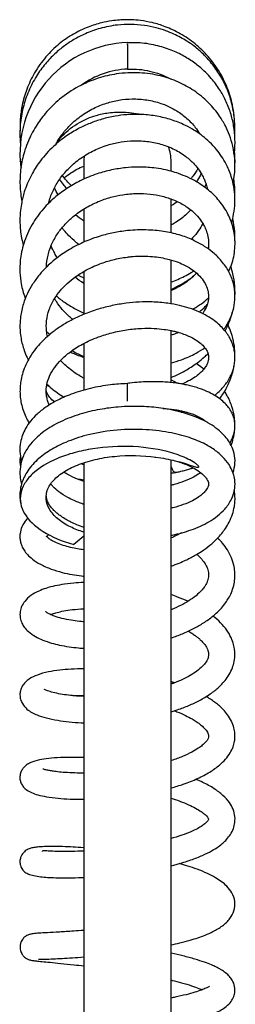
# Model space of a CAD drawing. Units: millimetres. Extents: x -21 to 484, y -32 to 1110.
# Drawn here: x 22 to 57, y 952 to 1110 of the extents above; entities that cross this region are included whole.
import ezdxf

# ---------------------------------------------------------------- set-up
doc = ezdxf.new("R2010")
doc.units = ezdxf.units.MM
doc.layers.add('Default', color=7, linetype='Continuous')
doc.layers.add('DV1_Default', color=7, linetype='Continuous')

# ---------------------------------------------------------------- blocks, each defined once
blk = doc.blocks.new('SE')
at = {"layer": 'DV1_Default', "color": 7, "linetype": 'Continuous'}
for p, q in [((39.42, 1105.96), (39.42, 1106.07)), ((39.42, 1105.79), (39.42, 1105.85)), ((39.42, 1105.79), (39.42, 1101.83)), ((39.42, 1101.83), (39.49, 1101.83)), ((32.42, 1086.96), (32.42, 1084.22)), ((46.42, 1085.47), (46.42, 1086.96)), ((46.42, 1075.53), (46.42, 1080.98)), ((32.42, 1079.35), (32.42, 1074.05)), ((46.42, 1064.14), (46.42, 1071.21)), ((32.42, 1069.3), (32.42, 1063.78)), ((32.42, 1063.78), (32.42, 1062.46)), ((46.42, 1051.48), (46.42, 1059.86)), ((32.42, 1057.79), (32.42, 1050.27)), ((39.42, 1050.62), (39.42, 1051.33)), ((39.42, 1048.47), (39.42, 1050.62)), ((46.42, 1047.12), (46.42, 1047.23)), ((32.42, 1038.6), (32.42, 956.23)), ((46.42, 956.23), (46.42, 1039.06)), ((32.42, 1026.82), (30.84, 1025.44)), ((32.42, 956.23), (32.42, 909.35)), ((46.42, 909.35), (46.42, 956.23))]:
    blk.add_line(p, q, dxfattribs=at)
for centre, radius, start, end in [((40.01, 1088.26), 17.83, 91.9028, 183.6571), ((40.02, 1088.25), 13.59, 92.5315, 126.0196), ((39.42, 1086.96), 7, 0, 20.1793), ((39.42, 1086.96), 7, 172.5107, 180), ((42.13, 1065.03), 28.43, 278.6817, 280.1991)]:
    blk.add_arc(centre, radius, start, end, dxfattribs=at)
blk.add_ellipse((24.64, 1051.86), major_axis=(-1.65, 1.34), ratio=0.843173, start_param=3.38623, end_param=3.532346, dxfattribs=at)
for points, knots in [([(56.64, 1091.31), (56.68, 1092.05), (56.66, 1093.67), (56.27, 1096.09), (55.52, 1098.47), (54.46, 1100.63), (53.15, 1102.55), (51.7, 1104.17), (50.27, 1105.41), (49.03, 1106.28), (47.94, 1106.93), (46.82, 1107.49), (45.51, 1108.03), (43.93, 1108.52), (42.06, 1108.89), (39.98, 1109.06), (37.59, 1108.94), (35.13, 1108.46), (32.78, 1107.62), (30.88, 1106.65), (29.25, 1105.56), (27.71, 1104.28), (26.18, 1102.67), (24.74, 1100.67), (23.51, 1098.3), (22.63, 1095.67), (22.17, 1092.95), (22.15, 1091.03), (22.23, 1090.05), (22.23, 1089.96)], [0, 0, 0, 0, 0.0399262, 0.086462, 0.131005, 0.1739149, 0.2154956, 0.2556162, 0.2907094, 0.316381, 0.336847, 0.358369, 0.3837901, 0.4124243, 0.4467031, 0.4851044, 0.5232497, 0.5736104, 0.6175011, 0.6545599, 0.6862752, 0.720938, 0.7596955, 0.8029284, 0.8504737, 0.899653, 0.9480448, 0.9953818, 1, 1, 1, 1]), ([(56.55, 1094.35), (56.48, 1094.94), (56.23, 1096.47), (55.49, 1098.9), (54.18, 1101.52), (52.43, 1103.9), (50.33, 1105.93), (47.99, 1107.54), (45.64, 1108.65), (43.48, 1109.31), (41.65, 1109.64), (40.2, 1109.76), (39.07, 1109.77), (38.01, 1109.72), (36.76, 1109.59), (35.07, 1109.26), (33, 1108.6), (30.69, 1107.49), (28.38, 1105.9), (26.25, 1103.81), (24.48, 1101.33), (23.24, 1098.69), (22.51, 1096.17), (22.2, 1093.93), (22.18, 1092.54), (22.2, 1091.91)], [0, 0, 0, 0, 0.033486, 0.087303, 0.142997, 0.198387, 0.253389, 0.307994, 0.358537, 0.400438, 0.436249, 0.463567, 0.483501, 0.500013, 0.523817, 0.554986, 0.5978, 0.647233, 0.700262, 0.756744, 0.816191, 0.871947, 0.921537, 0.964414, 1, 1, 1, 1]), ([(56.55, 1088.15), (56.56, 1088.22), (56.65, 1089.02), (56.72, 1090.56), (56.5, 1092.72), (56, 1094.82), (55.23, 1096.77), (54.37, 1098.32), (53.57, 1099.48), (52.8, 1100.42), (51.8, 1101.5), (50.41, 1102.69), (48.69, 1103.84), (46.61, 1104.87), (44.26, 1105.64), (41.68, 1106.1), (40.17, 1106.07), (39.42, 1106.03)], [0, 0, 0, 0, 0.007796, 0.087424, 0.164937, 0.241563, 0.31945, 0.389834, 0.431969, 0.470034, 0.51978, 0.589818, 0.663973, 0.741046, 0.830011, 0.929438, 1, 1, 1, 1]), ([(56.38, 1083.51), (56.48, 1083.98), (56.67, 1085.26), (56.69, 1087.25), (56.37, 1089.37), (55.83, 1091.15), (55.12, 1092.77), (54.06, 1094.57), (52.43, 1096.55), (50.18, 1098.4), (47.58, 1099.84), (44.64, 1100.85), (41.28, 1101.35), (37.88, 1101.18), (34.58, 1100.41), (31.46, 1099.08), (28.58, 1097.15), (26.34, 1094.93), (24.92, 1092.98), (24.18, 1091.68), (23.78, 1090.87), (23.4, 1090.03), (22.84, 1088.51), (22.3, 1086.25), (22.11, 1083.55), (22.3, 1081.66), (22.47, 1080.71), (22.49, 1080.65)], [0, 0, 0, 0, 0.0259243, 0.069906, 0.1077178, 0.1418093, 0.1707136, 0.2031578, 0.2539329, 0.306915, 0.3558823, 0.4077752, 0.4649439, 0.5264817, 0.5762723, 0.6323679, 0.6928624, 0.7467776, 0.7882134, 0.8133349, 0.8220404, 0.8332315, 0.8594767, 0.9038759, 0.9509096, 0.9966733, 1, 1, 1, 1]), ([(39.49, 1101.83), (40.78, 1101.87), (42.99, 1101.68), (45.27, 1100.83), (46.32, 1100.26)], [0, 0, 0, 0, 0.491803, 1, 1, 1, 1]), ([(27.94, 1089.75), (27.97, 1089.81), (28.22, 1090.26), (28.85, 1091.25), (30.07, 1092.74), (31.81, 1094.28), (33.88, 1095.54), (35.99, 1096.39), (38.07, 1096.9), (40.26, 1097.1), (42.54, 1096.94), (45.01, 1096.34), (47.19, 1095.31), (49, 1093.94), (50.19, 1092.67), (50.79, 1091.8), (51, 1091.45)], [0, 0, 0, 0, 0.008315, 0.054472, 0.124781, 0.210152, 0.297478, 0.374793, 0.446239, 0.520343, 0.604909, 0.689283, 0.794804, 0.872823, 0.950868, 1, 1, 1, 1]), ([(27.97, 1089.8), (28.26, 1090.25), (29.29, 1091.57), (31.41, 1093.25), (34.06, 1094.37), (36.12, 1094.8), (38.03, 1094.97), (39.79, 1094.89), (41.11, 1094.66), (41.63, 1094.53)], [0, 0, 0, 0, 0.11786, 0.358136, 0.547643, 0.678234, 0.758532, 0.903013, 1, 1, 1, 1]), ([(56.09, 1077.13), (56.1, 1077.17), (56.29, 1077.79), (56.56, 1079), (56.69, 1080.61), (56.63, 1081.85), (56.54, 1082.55), (56.47, 1083), (56.35, 1083.63), (56.11, 1084.53), (55.71, 1085.62), (55.19, 1086.71), (54.55, 1087.8), (53.66, 1089), (52.64, 1090.09), (51.64, 1090.95), (50.7, 1091.64), (49.69, 1092.29), (48.2, 1093.07), (46.21, 1093.82), (43.87, 1094.37), (41.55, 1094.59), (39.4, 1094.54), (37.35, 1094.29), (35.37, 1093.83), (33.4, 1093.15), (31.49, 1092.26), (29.5, 1091.05), (27.39, 1089.36), (25.56, 1087.33), (24.21, 1085.27), (23.4, 1083.58), (22.91, 1082.25), (22.63, 1081.25), (22.42, 1080.27), (22.23, 1079.01), (22.13, 1077.21), (22.3, 1075.31), (22.58, 1074.02), (22.72, 1073.5)], [0, 0, 0, 0, 0.002502, 0.035125, 0.068322, 0.093088, 0.103973, 0.107783, 0.115888, 0.139788, 0.1607, 0.179446, 0.20569, 0.230732, 0.259002, 0.285275, 0.300284, 0.319499, 0.347682, 0.386588, 0.426478, 0.466072, 0.500191, 0.529805, 0.564839, 0.596715, 0.628871, 0.664722, 0.708126, 0.758723, 0.797443, 0.829278, 0.852598, 0.868459, 0.881781, 0.903289, 0.932754, 0.972848, 1, 1, 1, 1]), ([(26.76, 1080.25), (26.79, 1080.36), (26.98, 1081.1), (27.49, 1082.43), (28.52, 1084.19), (29.9, 1085.86), (31.67, 1087.41), (33.74, 1088.68), (35.86, 1089.56), (37.91, 1090.09), (40.03, 1090.35), (42.26, 1090.31), (44.48, 1089.92), (46.57, 1089.18), (48.37, 1088.17), (49.69, 1087.07), (50.59, 1086.07), (51.21, 1085.17), (51.63, 1084.39), (51.93, 1083.68), (52.12, 1083.12), (52.22, 1082.7), (52.25, 1082.57), (52.27, 1082.5), (52.27, 1082.48)], [0, 0, 0, 0, 0.010423, 0.068419, 0.127082, 0.187812, 0.25396, 0.322739, 0.386944, 0.441282, 0.495766, 0.562235, 0.626453, 0.689157, 0.758555, 0.818052, 0.856211, 0.898625, 0.928411, 0.95239, 0.981787, 0.990771, 0.997195, 1, 1, 1, 1]), ([(56.66, 1086.61), (56.67, 1086.77), (56.68, 1087.44), (56.65, 1088.1), (56.6, 1088.61)], [0, 0, 0, 0, 0.240807, 1, 1, 1, 1]), ([(22.48, 1086.85), (22.35, 1086.92), (22.25, 1087.01), (22.23, 1087.1), (22.23, 1087.11)], [0, 0, 0, 0, 0.880129, 1, 1, 1, 1]), ([(22.23, 1087.11), (22.23, 1087.11), (22.24, 1086.94), (22.27, 1086.56), (22.32, 1086.17), (22.35, 1085.95)], [0, 0, 0, 0, 0.017278, 0.416331, 1, 1, 1, 1]), ([(55.67, 1069.32), (55.78, 1069.57), (56.24, 1070.66), (56.74, 1072.72), (56.66, 1075.52), (55.84, 1078.17), (54.44, 1080.42), (52.68, 1082.27), (50.45, 1083.86), (47.91, 1085.03), (45.53, 1085.68), (43.77, 1085.96), (42.35, 1086.08), (40.85, 1086.11), (38.99, 1086), (36.83, 1085.66), (34.37, 1085), (31.94, 1084), (29.74, 1082.74), (27.74, 1081.25), (25.79, 1079.34), (23.98, 1076.81), (22.74, 1073.99), (22.2, 1071.38), (22.14, 1069.2), (22.36, 1067.18), (22.74, 1065.79), (23.02, 1065.02), (23.04, 1064.97)], [0, 0, 0, 0, 0.015331, 0.066264, 0.120076, 0.175239, 0.223804, 0.267448, 0.313692, 0.367511, 0.408495, 0.433553, 0.452649, 0.475604, 0.504283, 0.5392, 0.576122, 0.62129, 0.659489, 0.694268, 0.738968, 0.789887, 0.845952, 0.892898, 0.926158, 0.958026, 0.997178, 1, 1, 1, 1]), ([(29.3, 1084.36), (29.62, 1084.64), (30.55, 1085.36), (31.66, 1085.94), (32.42, 1086.25)], [0, 0, 0, 0, 0.361402, 1, 1, 1, 1]), ([(50.72, 1085.85), (50.47, 1085.43), (50.1, 1084.87), (49.7, 1084.35), (49.59, 1084.22)], [0, 0, 0, 0, 0.749216, 1, 1, 1, 1]), ([(29.7, 1082.65), (29.51, 1082.86), (29.11, 1083.35), (28.75, 1083.86), (28.57, 1084.15)], [0, 0, 0, 0, 0.449728, 1, 1, 1, 1]), ([(30.43, 1083.1), (30.43, 1083.1), (29.91, 1083.6), (29.43, 1084.14), (29, 1084.72)], [0, 0, 0, 0, 0.005049, 1, 1, 1, 1]), ([(51.26, 1085.08), (51.08, 1084.71), (50.83, 1084.25), (50.55, 1083.81), (50.49, 1083.72)], [0, 0, 0, 0, 0.790441, 1, 1, 1, 1]), ([(56.65, 1081.45), (56.66, 1082.06), (56.63, 1082.93), (56.52, 1083.79), (56.49, 1084.05)], [0, 0, 0, 0, 0.702485, 1, 1, 1, 1]), ([(52.02, 1083.45), (52, 1083.4), (51.94, 1083.2), (51.88, 1083.01), (51.82, 1082.86)], [0, 0, 0, 0, 0.254497, 1, 1, 1, 1]), ([(26.43, 1069.99), (26.44, 1070.64), (26.62, 1071.95), (27.28, 1073.84), (28.26, 1075.53), (29.41, 1076.95), (30.82, 1078.28), (32.58, 1079.52), (34.62, 1080.55), (36.67, 1081.26), (38.78, 1081.71), (40.92, 1081.9), (43.05, 1081.8), (45.04, 1081.44), (46.92, 1080.83), (48.68, 1079.93), (50.1, 1078.84), (51.08, 1077.74), (51.67, 1076.79), (52.08, 1075.89), (52.35, 1074.92), (52.45, 1073.9), (52.41, 1073.24), (52.37, 1072.95)], [0, 0, 0, 0, 0.054786, 0.112128, 0.164799, 0.209079, 0.251841, 0.307887, 0.362593, 0.411992, 0.457659, 0.511377, 0.561603, 0.61055, 0.660809, 0.715524, 0.773075, 0.820224, 0.85723, 0.8868, 0.925532, 0.968356, 1, 1, 1, 1]), ([(47.43, 1080.53), (47.16, 1080.33), (46.83, 1080.11), (46.48, 1079.9), (46.42, 1079.87)], [0, 0, 0, 0, 0.833125, 1, 1, 1, 1]), ([(49.58, 1079.21), (49.38, 1078.99), (48.65, 1078.24), (47.58, 1077.42), (46.67, 1076.89), (46.43, 1076.76)], [0, 0, 0, 0, 0.224967, 0.799208, 1, 1, 1, 1]), ([(32.42, 1077.42), (32.38, 1077.44), (31.92, 1077.75), (31.48, 1078.08), (31.09, 1078.41)], [0, 0, 0, 0, 0.071052, 1, 1, 1, 1]), ([(56.66, 1074.22), (56.67, 1074.56), (56.66, 1075.57), (56.52, 1076.8), (56.35, 1077.68), (56.3, 1077.89)], [0, 0, 0, 0, 0.273618, 0.826229, 1, 1, 1, 1]), ([(39.42, 1075.88), (38.6, 1075.78), (37.25, 1075.59), (34.88, 1074.99), (32.53, 1074.14), (30.18, 1072.95), (28.17, 1071.59), (26.57, 1070.21), (25.26, 1068.79), (24.19, 1067.32), (23.33, 1065.75), (22.65, 1064.02), (22.28, 1062.33), (22.16, 1060.84), (22.2, 1059.67), (22.33, 1058.62), (22.55, 1057.59), (22.87, 1056.55), (23.21, 1055.73), (23.45, 1055.24), (23.52, 1055.11)], [0, 0, 0, 0, 0.067649, 0.131886, 0.209634, 0.293075, 0.367693, 0.434439, 0.493315, 0.556097, 0.614554, 0.675341, 0.748563, 0.79459, 0.832376, 0.872305, 0.90728, 0.942231, 0.985773, 1, 1, 1, 1]), ([(31.64, 1073.64), (31.47, 1073.77), (30.9, 1074.22), (30.07, 1074.97), (29.37, 1075.76), (29.04, 1076.18), (28.94, 1076.3)], [0, 0, 0, 0, 0.159119, 0.574176, 0.875049, 1, 1, 1, 1]), ([(54.88, 1060), (54.96, 1060.12), (55.46, 1060.84), (56.12, 1062.13), (56.6, 1063.89), (56.72, 1065.62), (56.47, 1067.44), (55.75, 1069.3), (54.61, 1070.97), (53.27, 1072.32), (51.76, 1073.42), (50.08, 1074.34), (48, 1075.16), (45.52, 1075.75), (43.18, 1076), (41.06, 1076.01), (40.02, 1075.93), (39.42, 1075.88)], [0, 0, 0, 0, 0.015991, 0.09753, 0.165717, 0.230596, 0.302092, 0.383587, 0.462411, 0.535817, 0.593384, 0.658592, 0.734739, 0.815687, 0.899429, 0.952003, 1, 1, 1, 1]), ([(51.52, 1077.03), (51.33, 1076.64), (50.85, 1075.83), (50.17, 1075), (49.73, 1074.55), (49.66, 1074.47)], [0, 0, 0, 0, 0.431236, 0.90257, 1, 1, 1, 1]), ([(28.17, 1071.52), (28.02, 1071.76), (27.66, 1072.39), (27.35, 1073.03), (27.19, 1073.44)], [0, 0, 0, 0, 0.3862518, 1, 1, 1, 1]), ([(26.61, 1058.88), (26.54, 1059.17), (26.39, 1060.01), (26.4, 1061.45), (26.8, 1063.19), (27.59, 1064.82), (28.53, 1066.12), (29.56, 1067.22), (30.81, 1068.31), (32.66, 1069.52), (34.77, 1070.51), (37.18, 1071.27), (38.56, 1071.51), (39.42, 1071.64)], [0, 0, 0, 0, 0.053384, 0.152567, 0.261988, 0.367802, 0.452983, 0.510013, 0.588271, 0.688156, 0.804934, 0.898006, 1, 1, 1, 1]), ([(39.43, 1071.64), (39.63, 1071.67), (40.28, 1071.74), (41.52, 1071.81), (43.47, 1071.76), (45.44, 1071.47), (47.17, 1070.96), (48.47, 1070.42), (49.62, 1069.77), (50.62, 1069), (51.45, 1068.12), (52.06, 1067.13), (52.39, 1066.13), (52.46, 1065.12), (52.28, 1064.08), (51.9, 1063.21), (51.57, 1062.69), (51.47, 1062.55)], [0, 0, 0, 0, 0.020791, 0.07509, 0.138423, 0.24396, 0.312436, 0.367318, 0.434498, 0.500361, 0.576122, 0.653304, 0.729293, 0.809455, 0.886224, 0.96817, 1, 1, 1, 1]), ([(46.43, 1067.63), (46.79, 1067.76), (47.9, 1068.19), (49.11, 1068.81), (49.92, 1069.32), (50.06, 1069.41)], [0, 0, 0, 0, 0.280538, 0.872533, 1, 1, 1, 1]), ([(56.67, 1065.62), (56.68, 1066.08), (56.65, 1067.18), (56.41, 1068.69), (56.12, 1069.72), (55.99, 1070.11)], [0, 0, 0, 0, 0.300626, 0.73173, 1, 1, 1, 1]), ([(32.41, 1067.4), (32.41, 1067.4), (31.92, 1067.7), (31.46, 1068.03), (31.02, 1068.38)], [0, 0, 0, 0, 0.003528, 1, 1, 1, 1]), ([(50.48, 1069.07), (50.35, 1068.92), (49.77, 1068.31), (48.58, 1067.35), (47.27, 1066.62), (46.52, 1066.3), (46.43, 1066.26)], [0, 0, 0, 0, 0.137307, 0.544775, 0.94299, 1, 1, 1, 1]), ([(46.43, 1066.42), (46.85, 1066.62), (48.1, 1067.24), (49.27, 1068.01), (50.01, 1068.57)], [0, 0, 0, 0, 0.331981, 1, 1, 1, 1]), ([(30.66, 1061.6), (30.59, 1061.66), (30.29, 1061.9), (29.7, 1062.42), (28.85, 1063.3), (28.19, 1064.19), (27.82, 1064.78), (27.73, 1064.94)], [0, 0, 0, 0, 0.058339, 0.246852, 0.511964, 0.871201, 1, 1, 1, 1]), ([(28.03, 1065.38), (28.47, 1065), (29.48, 1064.24), (30.96, 1063.34), (31.99, 1062.83), (32.41, 1062.64)], [0, 0, 0, 0, 0.340377, 0.732817, 1, 1, 1, 1]), ([(49.84, 1063.23), (49.91, 1063.27), (50.83, 1063.8), (51.68, 1064.41), (52.39, 1065.03)], [0, 0, 0, 0, 0.077355, 1, 1, 1, 1]), ([(53.4, 1049.41), (53.44, 1049.45), (53.77, 1049.71), (54.3, 1050.2), (54.94, 1050.91), (55.47, 1051.63), (55.92, 1052.4), (56.23, 1053.11), (56.49, 1053.93), (56.63, 1054.7), (56.68, 1055.55), (56.61, 1056.41), (56.42, 1057.26), (56.15, 1058.02), (55.83, 1058.66), (55.46, 1059.27), (54.95, 1059.95), (54.24, 1060.7), (53.34, 1061.45), (52.23, 1062.18), (50.87, 1062.87), (49.38, 1063.44), (47.71, 1063.9), (45.73, 1064.26), (43.56, 1064.45), (41.31, 1064.43), (39.16, 1064.24), (36.96, 1063.86), (34.79, 1063.3), (32.72, 1062.58), (30.81, 1061.73), (29.12, 1060.78), (27.69, 1059.8), (26.55, 1058.86), (25.56, 1057.91), (24.62, 1056.83), (23.78, 1055.62), (23.11, 1054.36), (22.65, 1053.16), (22.36, 1052.04), (22.22, 1051.07), (22.18, 1050.22), (22.2, 1049.34), (22.33, 1048.35), (22.59, 1047.29), (22.97, 1046.25), (23.35, 1045.47), (23.6, 1045.04), (23.66, 1044.94)], [0, 0, 0, 0, 0.002779, 0.023573, 0.040812, 0.058201, 0.077349, 0.094757, 0.109003, 0.1265, 0.1448, 0.162554, 0.181109, 0.199451, 0.212642, 0.225217, 0.243817, 0.264602, 0.285929, 0.311653, 0.338633, 0.367001, 0.393407, 0.423413, 0.461431, 0.491387, 0.521933, 0.554278, 0.586268, 0.617594, 0.648282, 0.678003, 0.70485, 0.727877, 0.748113, 0.771475, 0.798887, 0.822974, 0.846079, 0.867928, 0.88563, 0.899219, 0.91455, 0.933605, 0.953096, 0.974367, 0.993825, 1, 1, 1, 1]), ([(50.92, 1062.8), (51.28, 1063.11), (51.72, 1063.5), (52.13, 1063.92), (52.22, 1064.01)], [0, 0, 0, 0, 0.792335, 1, 1, 1, 1]), ([(55.08, 1059.75), (55.14, 1059.86), (55.42, 1060.4), (55.86, 1061.39), (56.14, 1062.29), (56.26, 1062.74)], [0, 0, 0, 0, 0.114341, 0.563293, 1, 1, 1, 1]), ([(26.88, 1047.87), (26.8, 1048.06), (26.63, 1048.5), (26.48, 1049.12), (26.37, 1049.97), (26.44, 1051.11), (26.87, 1052.5), (27.66, 1053.87), (28.77, 1055.17), (30.25, 1056.46), (32.24, 1057.73), (34.54, 1058.77), (36.95, 1059.52), (39.29, 1059.99), (41.59, 1060.21), (43.6, 1060.2), (45.19, 1060.05), (46.31, 1059.85), (47.18, 1059.66), (48.02, 1059.42), (49.06, 1059.04), (50.12, 1058.52), (51.01, 1057.92), (51.64, 1057.33), (52.07, 1056.77), (52.33, 1056.23), (52.46, 1055.74), (52.43, 1055.19), (52.35, 1054.84), (52.17, 1054.34), (51.81, 1053.76), (51.3, 1053.18), (50.62, 1052.59), (49.77, 1052.01), (48.89, 1051.55), (48.31, 1051.3), (48.14, 1051.23)], [0, 0, 0, 0, 0.01618, 0.037711, 0.056268, 0.096043, 0.136045, 0.1759, 0.211757, 0.249602, 0.294224, 0.343377, 0.381421, 0.422193, 0.463118, 0.499138, 0.52788, 0.550247, 0.564256, 0.581626, 0.605233, 0.63782, 0.668464, 0.697569, 0.723047, 0.751283, 0.783879, 0.810628, 0.832243, 0.854094, 0.881018, 0.909042, 0.932254, 0.958709, 0.987893, 1, 1, 1, 1]), ([(56.66, 1055.65), (56.66, 1055.83), (56.66, 1056.51), (56.53, 1057.8), (56.14, 1059.3), (55.75, 1060.29), (55.56, 1060.69)], [0, 0, 0, 0, 0.106554, 0.396691, 0.751296, 1, 1, 1, 1]), ([(26.48, 1059.65), (26.53, 1059.6), (26.69, 1059.44), (26.86, 1059.28), (26.96, 1059.18)], [0, 0, 0, 0, 0.338919, 1, 1, 1, 1]), ([(47.6, 1059.53), (47.46, 1059.46), (47.08, 1059.3), (46.68, 1059.15), (46.43, 1059.06)], [0, 0, 0, 0, 0.389444, 1, 1, 1, 1]), ([(46.42, 1054.62), (46.99, 1054.77), (48.38, 1055.21), (50.21, 1056.03), (51.39, 1056.75), (51.84, 1057.06)], [0, 0, 0, 0, 0.279323, 0.709249, 1, 1, 1, 1]), ([(32.41, 1055.5), (32.13, 1055.59), (31.37, 1055.85), (30.66, 1056.16), (30.25, 1056.38)], [0, 0, 0, 0, 0.3635011, 1, 1, 1, 1]), ([(30.55, 1056.59), (30.57, 1056.58), (31.17, 1056.24), (31.79, 1055.94), (32.41, 1055.67)], [0, 0, 0, 0, 0.03147, 1, 1, 1, 1]), ([(46.44, 1052.27), (46.44, 1052.28), (47.31, 1052.65), (48.79, 1053.39), (50.53, 1054.56), (51.63, 1055.46), (52.15, 1055.95), (52.34, 1056.13)], [0, 0, 0, 0, 0.002863, 0.388096, 0.685608, 0.887501, 1, 1, 1, 1]), ([(32.41, 1052.19), (32.24, 1052.28), (31.67, 1052.6), (30.77, 1053.17), (29.79, 1053.94), (29.13, 1054.56), (28.79, 1054.92), (28.7, 1055.02)], [0, 0, 0, 0, 0.114655, 0.393822, 0.659465, 0.903531, 1, 1, 1, 1]), ([(51.67, 1053.63), (51.6, 1053.68), (51.2, 1053.99), (50.78, 1054.28), (50.43, 1054.52)], [0, 0, 0, 0, 0.178601, 1, 1, 1, 1]), ([(54.19, 1048.88), (54.32, 1049.06), (54.86, 1049.79), (55.66, 1051.18), (56.25, 1052.78), (56.46, 1053.8), (56.52, 1054.14)], [0, 0, 0, 0, 0.108832, 0.45417, 0.818996, 1, 1, 1, 1]), ([(39.42, 1051.31), (38.42, 1051.27), (36.56, 1051.14), (33.37, 1050.57), (30.49, 1049.69), (28.09, 1048.63), (26.32, 1047.55), (24.53, 1046.14), (23.01, 1044.26), (22.25, 1042.19), (22.12, 1040.37), (22.29, 1039.37), (22.43, 1038.86)], [0, 0, 0, 0, 0.094691, 0.207892, 0.32814, 0.429799, 0.511155, 0.591018, 0.729148, 0.849035, 0.921479, 1, 1, 1, 1]), ([(26.55, 1051.16), (26.74, 1050.98), (27.27, 1050.51), (28.16, 1049.83), (28.89, 1049.34), (29.24, 1049.12)], [0, 0, 0, 0, 0.228833, 0.639521, 1, 1, 1, 1]), ([(55.84, 1041.77), (55.96, 1041.95), (56.16, 1042.32), (56.39, 1042.87), (56.57, 1043.49), (56.67, 1044.15), (56.67, 1044.99), (56.48, 1045.9), (56.13, 1046.73), (55.66, 1047.47), (55.07, 1048.16), (54.31, 1048.83), (53.34, 1049.48), (52.16, 1050.09), (50.99, 1050.53), (49.94, 1050.84), (49.12, 1051.05), (48.32, 1051.21), (47.46, 1051.35), (46.5, 1051.47), (45.38, 1051.56), (44.12, 1051.61), (42.73, 1051.61), (41.29, 1051.53), (40.15, 1051.43), (39.57, 1051.34), (39.42, 1051.32)], [0, 0, 0, 0, 0.032721, 0.068626, 0.097171, 0.12817, 0.177099, 0.22566, 0.272899, 0.316771, 0.360465, 0.410392, 0.46732, 0.528229, 0.591955, 0.628501, 0.662223, 0.692663, 0.721965, 0.760052, 0.798758, 0.842704, 0.890387, 0.93947, 0.986985, 1, 1, 1, 1]), ([(46.43, 1051.93), (46.71, 1051.79), (47.07, 1051.6), (47.42, 1051.4), (47.5, 1051.35)], [0, 0, 0, 0, 0.756161, 1, 1, 1, 1]), ([(27.71, 1048.37), (27.42, 1048.61), (26.81, 1049.2), (26.51, 1049.78), (26.43, 1050.08), (26.42, 1050.13)], [0, 0, 0, 0, 0.343521, 0.876327, 1, 1, 1, 1]), ([(56.65, 1045), (56.64, 1045.26), (56.57, 1046.14), (56.23, 1047.66), (55.6, 1049.08), (55.12, 1049.88), (54.99, 1050.09)], [0, 0, 0, 0, 0.148322, 0.497436, 0.868491, 1, 1, 1, 1]), ([(56.35, 1037.02), (56.39, 1037.13), (56.59, 1037.76), (56.75, 1038.94), (56.51, 1040.37), (55.81, 1041.98), (54.47, 1043.62), (51.99, 1045.35), (48.68, 1046.64), (45.09, 1047.39), (42.2, 1047.63), (39.89, 1047.65), (37.63, 1047.55), (34.84, 1047.18), (31.66, 1046.42), (28.59, 1045.23), (26.02, 1043.72), (24.22, 1042.09), (23.24, 1040.75), (22.64, 1039.55), (22.24, 1038.27), (22.13, 1036.88), (22.26, 1035.83), (22.4, 1035.31), (22.43, 1035.18)], [0, 0, 0, 0, 0.0091901, 0.0525207, 0.093534, 0.126434, 0.1869998, 0.2578325, 0.3371247, 0.4054976, 0.4600956, 0.4898236, 0.5251527, 0.5768855, 0.6356059, 0.6994092, 0.7640705, 0.8209415, 0.8620392, 0.8851375, 0.9191494, 0.9596931, 0.9900403, 1, 1, 1, 1]), ([(45.1, 1047.32), (45.33, 1047.3), (45.88, 1047.26), (46.68, 1047.17), (47.45, 1047.05), (48.1, 1046.92), (48.68, 1046.78), (49.31, 1046.6), (50, 1046.37), (50.69, 1046.07), (51.22, 1045.78), (51.61, 1045.53), (51.85, 1045.33), (51.96, 1045.23), (52.01, 1045.19)], [0, 0, 0, 0, 0.066151, 0.166222, 0.246912, 0.318144, 0.387917, 0.455552, 0.561516, 0.673257, 0.78935, 0.869241, 0.946918, 1, 1, 1, 1]), ([(48.03, 1046.7), (48.07, 1046.71), (48.21, 1046.76), (48.34, 1046.8), (48.44, 1046.83)], [0, 0, 0, 0, 0.273197, 1, 1, 1, 1]), ([(50.87, 1045.71), (50.89, 1045.72), (50.96, 1045.77), (51.03, 1045.82), (51.07, 1045.85)], [0, 0, 0, 0, 0.337485, 1, 1, 1, 1]), ([(46.43, 1026.94), (46.5, 1026.95), (47.62, 1027.18), (49.81, 1027.78), (52.18, 1028.85), (53.9, 1030.02), (55.18, 1031.24), (56.16, 1032.66), (56.68, 1034.3), (56.69, 1035.74), (56.41, 1036.93), (55.89, 1038.08), (55, 1039.31), (53.62, 1040.55), (51.76, 1041.7), (49.3, 1042.72), (45.94, 1043.58), (41.78, 1044.02), (37.24, 1043.89), (33.01, 1043.14), (29.61, 1041.99), (26.96, 1040.64), (24.82, 1039.05), (23.25, 1037.21), (22.28, 1035.09), (22.11, 1033.29), (22.24, 1032.28), (22.33, 1031.93)], [0, 0, 0, 0, 0.003175, 0.050744, 0.103522, 0.133987, 0.165126, 0.204479, 0.243459, 0.271862, 0.293453, 0.318873, 0.353313, 0.389151, 0.42394, 0.469299, 0.521517, 0.580565, 0.644149, 0.704878, 0.75756, 0.801957, 0.846912, 0.895416, 0.935179, 0.980656, 1, 1, 1, 1]), ([(56.06, 1041.4), (56.2, 1041.77), (56.43, 1042.54), (56.57, 1043.33), (56.61, 1043.74)], [0, 0, 0, 0, 0.48193, 1, 1, 1, 1]), ([(32.4, 1027.44), (31.64, 1027.68), (30.94, 1027.96), (29.51, 1028.67), (28.82, 1029.11), (27.68, 1030.06), (27.23, 1030.58), (26.6, 1031.64), (26.42, 1032.19), (26.34, 1033.31), (26.43, 1033.86), (26.9, 1034.94), (27.28, 1035.47), (28.26, 1036.46), (28.89, 1036.93), (30.33, 1037.77), (31.15, 1038.15), (32.98, 1038.8), (33.95, 1039.06), (36.01, 1039.47), (37.1, 1039.61), (40.41, 1039.84), (42.69, 1039.72), (45.85, 1039.2), (46.86, 1038.98), (48.31, 1038.58), (48.79, 1038.43), (49.49, 1038.2), (49.73, 1038.13), (50.08, 1038.02), (50.2, 1037.98), (50.44, 1037.91), (50.57, 1037.88), (50.78, 1037.87), (50.85, 1037.9), (50.86, 1037.97), (50.84, 1038), (50.78, 1038.1), (50.72, 1038.16), (50.52, 1038.34), (50.37, 1038.46), (49.89, 1038.79), (49.52, 1039), (48.35, 1039.57), (47.47, 1039.9), (44.65, 1040.73), (42.53, 1041.07), (38.18, 1041.28), (35.96, 1041.16), (32.85, 1040.68), (31.85, 1040.46), (29.94, 1039.94), (29.03, 1039.63), (26.55, 1038.59), (25.16, 1037.72), (23.65, 1036.28), (23.24, 1035.77), (22.62, 1034.72), (22.41, 1034.19), (22.2, 1033.11), (22.2, 1032.56), (22.41, 1031.48), (22.61, 1030.95), (23.54, 1029.38), (24.55, 1028.41), (27.27, 1026.69), (28.93, 1025.98), (30.84, 1025.44)], [0, 0, 0, 0, 0.025513, 0.025513, 0.056948, 0.056948, 0.088383, 0.088383, 0.119818, 0.119818, 0.151253, 0.151253, 0.182688, 0.182688, 0.214123, 0.214123, 0.245558, 0.245558, 0.276994, 0.276994, 0.308429, 0.308429, 0.371299, 0.371299, 0.402734, 0.402734, 0.418451, 0.418451, 0.42631, 0.42631, 0.430239, 0.430239, 0.434169, 0.434169, 0.436134, 0.436134, 0.438098, 0.438098, 0.442028, 0.442028, 0.449886, 0.449886, 0.465604, 0.465604, 0.497039, 0.497039, 0.559909, 0.559909, 0.622779, 0.622779, 0.654214, 0.654214, 0.685649, 0.685649, 0.748519, 0.748519, 0.779955, 0.779955, 0.81139, 0.81139, 0.842825, 0.842825, 0.87426, 0.87426, 0.93713, 0.93713, 1, 1, 1, 1]), ([(22.25, 1039.64), (22.22, 1039.48), (22.17, 1039.06), (22.18, 1038.51), (22.23, 1038.13), (22.26, 1038)], [0, 0, 0, 0, 0.306676, 0.770133, 1, 1, 1, 1]), ([(46.42, 1037.94), (46.48, 1037.76), (46.64, 1037.4), (46.9, 1037.08), (47.09, 1037.04), (47.17, 1037.05)], [0, 0, 0, 0, 0.298865, 0.676205, 1, 1, 1, 1]), ([(46.75, 1038.98), (47.1, 1038.89), (48, 1038.63), (49.27, 1038.15), (50.54, 1037.49), (51.41, 1036.84), (52, 1036.24), (52.3, 1035.72), (52.41, 1035.39), (52.43, 1035.1), (52.37, 1034.73), (52.02, 1034.13), (51.51, 1033.6), (50.84, 1033.06), (49.83, 1032.46), (48.44, 1031.85), (47.23, 1031.48), (46.54, 1031.31), (46.43, 1031.28)], [0, 0, 0, 0, 0.044078, 0.115377, 0.18836, 0.268751, 0.333611, 0.393693, 0.447009, 0.504603, 0.583709, 0.659508, 0.715462, 0.768353, 0.836817, 0.913216, 0.986778, 1, 1, 1, 1]), ([(47.17, 1037.05), (47.18, 1037.05), (47.25, 1037.07), (47.54, 1037.12), (48.05, 1037.23), (48.74, 1037.4), (49.39, 1037.58), (49.79, 1037.71), (49.96, 1037.77)], [0, 0, 0, 0, 0.008898, 0.072872, 0.283058, 0.541531, 0.798444, 1, 1, 1, 1]), ([(32.41, 1035.59), (32.07, 1035.71), (31.19, 1036.04), (30.12, 1036.54), (29.44, 1036.93), (29.21, 1037.08)], [0, 0, 0, 0, 0.279656, 0.736389, 1, 1, 1, 1]), ([(51.15, 1037.01), (51.1, 1036.97), (50.77, 1036.72), (49.98, 1036.23), (48.63, 1035.61), (47.34, 1035.2), (46.59, 1035.01), (46.43, 1034.97)], [0, 0, 0, 0, 0.055299, 0.31196, 0.629089, 0.920155, 1, 1, 1, 1]), ([(32.41, 1031.9), (32.19, 1031.98), (31.65, 1032.18), (30.77, 1032.54), (29.61, 1033.12), (28.41, 1033.89), (27.59, 1034.63), (27.24, 1035.04), (27.13, 1035.18)], [0, 0, 0, 0, 0.090451, 0.220326, 0.378592, 0.646025, 0.886816, 1, 1, 1, 1]), ([(32.42, 1035.78), (32.07, 1035.84), (31.72, 1035.91), (31.39, 1035.98), (31.37, 1035.98)], [0, 0, 0, 0, 0.969181, 1, 1, 1, 1]), ([(32.5, 1028.19), (32.06, 1028.34), (31.36, 1028.59), (30.38, 1029.04), (29.53, 1029.49), (28.83, 1029.94), (28.31, 1030.32), (28.01, 1030.57), (27.81, 1030.76), (27.6, 1030.95), (27.36, 1031.2), (27.06, 1031.57), (26.79, 1031.99), (26.61, 1032.37), (26.51, 1032.67), (26.44, 1032.97), (26.42, 1033.18), (26.42, 1033.28)], [0, 0, 0, 0, 0.105229, 0.197627, 0.277251, 0.373305, 0.442451, 0.479245, 0.506087, 0.541761, 0.588003, 0.644978, 0.738441, 0.80862, 0.869117, 0.930502, 1, 1, 1, 1]), ([(46.43, 1021.99), (46.86, 1022.14), (47.65, 1022.44), (48.65, 1022.88), (49.47, 1023.28), (50.33, 1023.75), (51.44, 1024.42), (52.64, 1025.31), (53.72, 1026.28), (54.52, 1027.18), (55.18, 1028.08), (55.79, 1029.11), (56.28, 1030.29), (56.57, 1031.44), (56.68, 1032.44), (56.67, 1033.28), (56.62, 1033.84), (56.57, 1034.13), (56.56, 1034.18)], [0, 0, 0, 0, 0.068408, 0.125401, 0.165425, 0.209452, 0.278255, 0.370206, 0.456527, 0.527822, 0.587563, 0.661074, 0.746762, 0.828369, 0.890058, 0.94411, 0.991194, 1, 1, 1, 1]), ([(23.45, 1029.7), (23.39, 1029.64), (23, 1029.22), (22.49, 1028.43), (22.18, 1027.34), (22.16, 1026.51), (22.26, 1025.84), (22.48, 1025.19), (22.84, 1024.5), (23.4, 1023.8), (24.23, 1023.03), (25.48, 1022.23), (27.1, 1021.51), (28.82, 1020.98), (30.48, 1020.62), (31.66, 1020.45), (32.3, 1020.38), (32.42, 1020.37)], [0, 0, 0, 0, 0.0181374, 0.1160266, 0.1922535, 0.2445915, 0.2889211, 0.3356994, 0.3884295, 0.4523781, 0.5263539, 0.6252564, 0.7334644, 0.8316613, 0.9116341, 0.9835784, 1, 1, 1, 1]), ([(32.42, 1024.61), (32.26, 1024.63), (31.72, 1024.71), (30.79, 1024.87), (29.64, 1025.14), (28.51, 1025.51), (27.66, 1025.89), (27.06, 1026.22), (26.58, 1026.61), (26.42, 1026.79), (26.42, 1026.83), (26.43, 1026.68), (26.49, 1026.78), (26.61, 1026.88), (26.73, 1026.99), (26.8, 1027.04)], [0, 0, 0, 0, 0.026502, 0.092704, 0.170329, 0.258833, 0.354419, 0.426275, 0.502086, 0.615023, 0.732975, 0.841566, 0.913668, 0.960497, 1, 1, 1, 1]), ([(48.07, 1027.32), (47.98, 1027.27), (47.71, 1027.13), (47.17, 1026.85), (46.71, 1026.63), (46.43, 1026.51)], [0, 0, 0, 0, 0.177757, 0.517303, 1, 1, 1, 1]), ([(46.43, 1010.46), (47.05, 1010.66), (48.29, 1011.12), (50.04, 1011.92), (51.68, 1012.87), (53.2, 1013.96), (54.37, 1015.07), (55.15, 1016.05), (55.68, 1016.88), (56.14, 1017.79), (56.48, 1018.81), (56.66, 1019.87), (56.68, 1020.92), (56.54, 1022.07), (56.15, 1023.32), (55.5, 1024.57), (54.74, 1025.63), (54.17, 1026.25), (53.9, 1026.52)], [0, 0, 0, 0, 0.071785, 0.14754, 0.221144, 0.30134, 0.385845, 0.440384, 0.48184, 0.529396, 0.588725, 0.643631, 0.690275, 0.744594, 0.817547, 0.886006, 0.949231, 1, 1, 1, 1]), ([(50.56, 1023.88), (50.67, 1023.79), (51.02, 1023.46), (51.54, 1022.87), (51.99, 1022.2), (52.25, 1021.61), (52.38, 1021.16), (52.43, 1020.78), (52.43, 1020.42), (52.39, 1020.05), (52.28, 1019.63), (52.11, 1019.22), (51.87, 1018.8), (51.52, 1018.29), (50.87, 1017.59), (49.92, 1016.81), (48.65, 1016.01), (47.47, 1015.41), (46.69, 1015.08), (46.43, 1014.98)], [0, 0, 0, 0, 0.028586, 0.098315, 0.179128, 0.241943, 0.291925, 0.337525, 0.379405, 0.427169, 0.479984, 0.531644, 0.569524, 0.622372, 0.690648, 0.785093, 0.87148, 0.957774, 1, 1, 1, 1]), ([(32.41, 1019.36), (31.86, 1019.33), (30.63, 1019.26), (28.96, 1019.04), (27.5, 1018.75), (26.28, 1018.41), (25.06, 1017.94), (23.92, 1017.3), (22.99, 1016.48), (22.44, 1015.56), (22.17, 1014.68), (22.17, 1013.71), (22.45, 1012.85), (22.9, 1012.1), (23.61, 1011.35), (24.61, 1010.66), (25.84, 1010.08), (27.14, 1009.64), (28.55, 1009.28), (30, 1009.02), (31.33, 1008.86), (32.14, 1008.8), (32.42, 1008.78)], [0, 0, 0, 0, 0.049862, 0.114861, 0.169212, 0.214215, 0.266494, 0.332229, 0.396575, 0.440304, 0.47749, 0.521795, 0.561339, 0.59624, 0.642908, 0.70916, 0.766919, 0.826103, 0.873641, 0.926052, 0.974661, 1, 1, 1, 1]), ([(49.13, 1016.33), (48.6, 1016.57), (47.71, 1016.93), (46.78, 1017.26), (46.43, 1017.38)], [0, 0, 0, 0, 0.624585, 1, 1, 1, 1]), ([(32.42, 1013.04), (32.18, 1013.05), (31.47, 1013.12), (30.25, 1013.28), (28.89, 1013.56), (27.75, 1013.91), (26.96, 1014.24), (26.51, 1014.51), (26.34, 1014.65), (26.32, 1014.68), (26.31, 1014.67)], [0, 0, 0, 0, 0.068215, 0.204338, 0.375674, 0.542242, 0.685039, 0.809082, 0.924249, 1, 1, 1, 1]), ([(27.1, 1014.19), (27.14, 1014.21), (27.38, 1014.3), (27.93, 1014.49), (28.94, 1014.74), (30.25, 1014.96), (31.47, 1015.08), (32.25, 1015.12), (32.41, 1015.12)], [0, 0, 0, 0, 0.03793, 0.229498, 0.428823, 0.661404, 0.928897, 1, 1, 1, 1]), ([(46.43, 998.57), (46.85, 998.7), (47.91, 999.05), (49.52, 999.68), (51.29, 1000.53), (52.89, 1001.53), (54.08, 1002.51), (54.95, 1003.43), (55.62, 1004.32), (56.16, 1005.33), (56.53, 1006.44), (56.7, 1007.65), (56.61, 1008.81), (56.34, 1009.81), (55.96, 1010.73), (55.35, 1011.76), (54.39, 1012.9), (53.57, 1013.62), (53.14, 1013.96)], [0, 0, 0, 0, 0.047379, 0.119903, 0.194598, 0.280271, 0.357952, 0.40364, 0.457558, 0.518108, 0.573365, 0.634205, 0.70288, 0.749185, 0.788489, 0.851898, 0.927102, 1, 1, 1, 1]), ([(49.18, 1011.55), (49.38, 1011.43), (49.77, 1011.19), (50.27, 1010.84), (50.73, 1010.49), (51.17, 1010.1), (51.63, 1009.63), (52.02, 1009.11), (52.27, 1008.64), (52.4, 1008.25), (52.46, 1007.9), (52.44, 1007.57), (52.36, 1007.26), (52.24, 1006.94), (51.99, 1006.5), (51.5, 1005.89), (50.63, 1005.14), (49.54, 1004.43), (48.29, 1003.77), (47.22, 1003.32), (46.57, 1003.08), (46.42, 1003.03)], [0, 0, 0, 0, 0.035404, 0.072941, 0.102938, 0.138019, 0.190291, 0.251438, 0.306008, 0.354866, 0.412129, 0.472256, 0.514211, 0.552685, 0.59989, 0.679099, 0.759481, 0.836616, 0.906715, 0.978619, 1, 1, 1, 1]), ([(32.41, 1005.47), (31.72, 1005.47), (30.36, 1005.43), (28.46, 1005.27), (26.58, 1004.98), (24.97, 1004.54), (23.83, 1004), (23.04, 1003.37), (22.54, 1002.73), (22.25, 1002.03), (22.15, 1001.26), (22.26, 1000.56), (22.6, 999.75), (23.28, 998.99), (24.07, 998.46), (25.08, 997.99), (26.39, 997.57), (28.11, 997.21), (30.01, 996.95), (31.46, 996.85), (32.27, 996.81), (32.41, 996.81)], [0, 0, 0, 0, 0.063897, 0.12884, 0.200056, 0.28573, 0.363425, 0.401737, 0.439717, 0.473311, 0.50191, 0.532992, 0.566678, 0.619353, 0.668521, 0.714275, 0.785459, 0.859718, 0.924858, 0.987379, 1, 1, 1, 1]), ([(46.97, 1003.24), (46.9, 1003.27), (46.72, 1003.32), (46.54, 1003.38), (46.43, 1003.42)], [0, 0, 0, 0, 0.369327, 1, 1, 1, 1]), ([(32.42, 1001.05), (32.02, 1001.07), (31.16, 1001.11), (29.89, 1001.24), (28.62, 1001.43), (27.45, 1001.68), (26.58, 1001.95), (26.17, 1002.14), (26.1, 1002.19), (26.1, 1002.19)], [0, 0, 0, 0, 0.111708, 0.250162, 0.403325, 0.57532, 0.752248, 0.912378, 1, 1, 1, 1]), ([(30.64, 1001.17), (30.88, 1001.19), (31.45, 1001.21), (32.06, 1001.22), (32.41, 1001.22)], [0, 0, 0, 0, 0.431657, 1, 1, 1, 1]), ([(46.42, 986.34), (47.1, 986.53), (48.59, 986.99), (50.7, 987.83), (52.65, 988.86), (54.1, 989.9), (55.16, 990.93), (55.89, 991.92), (56.36, 992.89), (56.6, 993.77), (56.69, 994.65), (56.62, 995.57), (56.35, 996.59), (55.85, 997.61), (55.2, 998.5), (54.53, 999.2), (53.89, 999.77), (53.23, 1000.27), (52.63, 1000.68), (52.21, 1000.94), (52.05, 1001.03)], [0, 0, 0, 0, 0.071612, 0.163528, 0.25318, 0.339751, 0.402805, 0.465257, 0.51996, 0.566833, 0.605182, 0.649745, 0.703624, 0.765441, 0.820452, 0.866292, 0.904957, 0.938925, 0.97639, 1, 1, 1, 1]), ([(46.96, 998.75), (47.09, 998.7), (47.72, 998.45), (48.7, 998.02), (49.72, 997.49), (50.46, 997.03), (51.07, 996.59), (51.7, 996.04), (52.24, 995.38), (52.45, 994.84), (52.44, 994.52), (52.29, 994.13), (51.97, 993.7), (51.46, 993.21), (50.74, 992.67), (49.71, 992.05), (48.26, 991.37), (47.08, 990.94), (46.44, 990.74), (46.42, 990.73)], [0, 0, 0, 0, 0.017642, 0.083797, 0.138971, 0.181264, 0.21928, 0.26995, 0.346783, 0.440354, 0.525759, 0.602841, 0.671918, 0.724078, 0.774665, 0.84077, 0.919339, 0.997947, 1, 1, 1, 1]), ([(32.41, 991.22), (31.92, 991.24), (30.59, 991.27), (28.66, 991.24), (26.77, 991.09), (25.22, 990.85), (24.08, 990.53), (23.31, 990.11), (22.82, 989.69), (22.44, 989.18), (22.19, 988.56), (22.14, 987.81), (22.34, 987.1), (22.69, 986.53), (23.21, 986.01), (24.07, 985.54), (25.11, 985.2), (26.44, 984.91), (28.19, 984.69), (30.14, 984.55), (31.6, 984.52), (32.36, 984.52), (32.42, 984.52)], [0, 0, 0, 0, 0.046217, 0.127463, 0.203536, 0.27766, 0.357653, 0.400553, 0.429016, 0.455119, 0.482367, 0.511368, 0.533903, 0.562189, 0.602705, 0.653534, 0.71115, 0.782435, 0.858996, 0.928741, 0.994958, 1, 1, 1, 1]), ([(32.41, 988.74), (31.92, 988.73), (30.87, 988.75), (29.46, 988.81), (28.27, 988.92), (27.41, 989.04), (26.71, 989.16), (26.17, 989.29), (25.9, 989.37), (25.85, 989.38), (25.84, 989.38)], [0, 0, 0, 0, 0.136605, 0.305223, 0.451152, 0.571268, 0.669522, 0.796442, 0.947823, 1, 1, 1, 1]), ([(46.42, 973.84), (46.7, 973.91), (47.81, 974.2), (49.55, 974.74), (51.43, 975.47), (52.88, 976.19), (53.93, 976.84), (54.72, 977.46), (55.38, 978.11), (55.99, 978.89), (56.44, 979.8), (56.7, 980.86), (56.67, 982.03), (56.28, 983.23), (55.54, 984.39), (54.45, 985.47), (52.93, 986.53), (51.49, 987.26), (50.6, 987.65), (50.4, 987.74)], [0, 0, 0, 0, 0.0276111, 0.1118343, 0.1876946, 0.2536637, 0.3123307, 0.3557962, 0.3949855, 0.4436468, 0.4971088, 0.5479287, 0.6103936, 0.6697377, 0.7300993, 0.8092716, 0.8918665, 0.9759949, 1, 1, 1, 1]), ([(46.43, 984.7), (46.64, 984.64), (47.4, 984.39), (48.58, 983.94), (49.84, 983.38), (50.85, 982.82), (51.62, 982.29), (52.15, 981.8), (52.37, 981.48), (52.42, 981.37), (52.43, 981.28), (52.33, 981.09), (52.07, 980.79), (51.59, 980.38), (50.86, 979.91), (49.86, 979.4), (48.51, 978.85), (47.29, 978.46), (46.54, 978.24), (46.43, 978.21)], [0, 0, 0, 0, 0.026096, 0.093209, 0.157147, 0.218552, 0.279199, 0.341591, 0.410537, 0.483866, 0.549098, 0.612858, 0.674305, 0.730217, 0.782932, 0.841648, 0.909499, 0.986844, 1, 1, 1, 1]), ([(32.42, 976.73), (32.41, 976.73), (31.82, 976.77), (30.62, 976.85), (28.71, 976.93), (26.92, 976.94), (25.52, 976.9), (24.59, 976.8), (24.03, 976.7), (23.38, 976.47), (22.72, 976.01), (22.28, 975.29), (22.15, 974.57), (22.22, 973.97), (22.37, 973.57), (22.56, 973.26), (22.71, 973.07), (22.86, 972.92), (23.18, 972.68), (23.75, 972.43), (24.64, 972.19), (25.73, 972.04), (26.95, 971.95), (28.3, 971.91), (30.03, 971.9), (31.48, 971.93), (32.32, 971.96), (32.41, 971.97)], [0, 0, 0, 0, 0.0008383, 0.0553775, 0.1156023, 0.2045575, 0.2761529, 0.3291834, 0.3769591, 0.4107883, 0.4434066, 0.4745258, 0.4974034, 0.5135005, 0.5253792, 0.5370744, 0.5437346, 0.560381, 0.5910726, 0.6375149, 0.694114, 0.7481981, 0.7994397, 0.8568619, 0.9215026, 0.99123, 1, 1, 1, 1]), ([(32.41, 976.2), (32.08, 976.18), (31.09, 976.15), (29.6, 976.13), (28.07, 976.14), (26.84, 976.19), (26.06, 976.25), (25.81, 976.22), (25.76, 976.17), (25.76, 976.16)], [0, 0, 0, 0, 0.088094, 0.272039, 0.443602, 0.608116, 0.779173, 0.958194, 1, 1, 1, 1]), ([(46.42, 961.12), (46.89, 961.22), (47.95, 961.47), (49.39, 961.85), (50.74, 962.28), (51.97, 962.73), (53.33, 963.34), (54.7, 964.16), (55.86, 965.24), (56.6, 966.6), (56.74, 968.12), (56.26, 969.47), (55.44, 970.52), (54.54, 971.29), (53.52, 971.96), (52.23, 972.63), (50.73, 973.25), (49.19, 973.78), (48.19, 974.07), (47.73, 974.2)], [0, 0, 0, 0, 0.043317, 0.099874, 0.145821, 0.191712, 0.246567, 0.325751, 0.406696, 0.472582, 0.540887, 0.609031, 0.67094, 0.722311, 0.774989, 0.834409, 0.901106, 0.954921, 1, 1, 1, 1]), ([(32.42, 963.46), (31.86, 963.41), (30.46, 963.31), (28.42, 963.18), (26.59, 963.09), (25.26, 963.02), (24.37, 962.94), (23.74, 962.83), (23.26, 962.65), (22.79, 962.31), (22.37, 961.73), (22.17, 961.03), (22.2, 960.27), (22.5, 959.61), (22.87, 959.19), (23.19, 958.95), (23.49, 958.8), (23.72, 958.72), (23.95, 958.67), (24.29, 958.61), (24.84, 958.55), (25.7, 958.46), (26.98, 958.34), (28.71, 958.17), (30.58, 957.97), (31.87, 957.83), (32.41, 957.76)], [0, 0, 0, 0, 0.050515, 0.130536, 0.211798, 0.285058, 0.346427, 0.394696, 0.432454, 0.452786, 0.473513, 0.488848, 0.51263, 0.533114, 0.548371, 0.560326, 0.569732, 0.581557, 0.604587, 0.638897, 0.685178, 0.742066, 0.808467, 0.879028, 0.95198, 1, 1, 1, 1]), ([(25.18, 958.83), (25.18, 958.83), (25.19, 958.81), (25.42, 958.81), (26.15, 958.82), (27.38, 958.88), (28.91, 958.95), (30.55, 959.05), (31.78, 959.14), (32.41, 959.19)], [0, 0, 0, 0, 0.004455, 0.150165, 0.326947, 0.527092, 0.685414, 0.84527, 1, 1, 1, 1]), ([(46.42, 948.28), (46.97, 948.38), (48.29, 948.65), (50.12, 949.08), (51.83, 949.57), (53.17, 950.05), (54.21, 950.53), (55.09, 951.06), (55.88, 951.76), (56.4, 952.58), (56.68, 953.46), (56.66, 954.5), (56.3, 955.41), (55.77, 956.11), (55.2, 956.64), (54.56, 957.08), (54.02, 957.38), (53.53, 957.64), (52.82, 957.95), (51.74, 958.37), (50.22, 958.86), (48.42, 959.35), (47.08, 959.67), (46.43, 959.82)], [0, 0, 0, 0, 0.049192, 0.120256, 0.184858, 0.24331, 0.295284, 0.342951, 0.396307, 0.440739, 0.478508, 0.52068, 0.569991, 0.604892, 0.647624, 0.688626, 0.713898, 0.733101, 0.767259, 0.817013, 0.876161, 0.942021, 1, 1, 1, 1]), ([(46.43, 955.46), (46.49, 955.45), (47.06, 955.31), (48.22, 955.02), (49.68, 954.59), (50.75, 954.21), (51.26, 953.99), (51.42, 953.92)], [0, 0, 0, 0, 0.02673, 0.277764, 0.590983, 0.856845, 1, 1, 1, 1]), ([(52.6, 954.49), (52.59, 954.5), (52.5, 954.42), (52.04, 954.17), (51.3, 953.86), (50.23, 953.5), (48.82, 953.12), (47.48, 952.81), (46.64, 952.63), (46.42, 952.59)], [0, 0, 0, 0, 0.11905, 0.261503, 0.413919, 0.576356, 0.749821, 0.935601, 1, 1, 1, 1])]:
    blk.add_open_spline(points, degree=3, knots=knots, dxfattribs=at)
for points in [[(22.18, 1091.85), (22.18, 1091.3), (22.21, 1090.75), (22.26, 1090.2)], [(28.32, 1081.64), (28.11, 1082), (27.91, 1082.36), (27.73, 1082.74)], [(26.89, 1080.37), (26.87, 1080.44), (26.85, 1080.5), (26.83, 1080.56)], [(31.52, 1068.75), (31.82, 1068.6), (32.12, 1068.45), (32.42, 1068.31)], [(48.89, 1067.65), (48.85, 1067.67), (48.81, 1067.69), (48.78, 1067.72)], [(26.43, 1050.62), (26.45, 1050.7), (26.47, 1050.79), (26.51, 1050.88)], [(26.51, 1050.89), (26.54, 1050.96), (26.58, 1051.03), (26.62, 1051.1)], [(43.82, 1039.51), (43.88, 1039.5), (43.93, 1039.5), (43.98, 1039.49)], [(32.02, 1038.45), (32.15, 1038.4), (32.28, 1038.35), (32.42, 1038.3)]]:
    blk.add_open_spline(points, degree=3, dxfattribs=at)

msp = doc.modelspace()

# ---------------------------------------------------------------- block references
at = {"layer": 'Default'}
msp.add_blockref('SE', (0, 0), dxfattribs=at)

doc.saveas('drawing.dxf')
